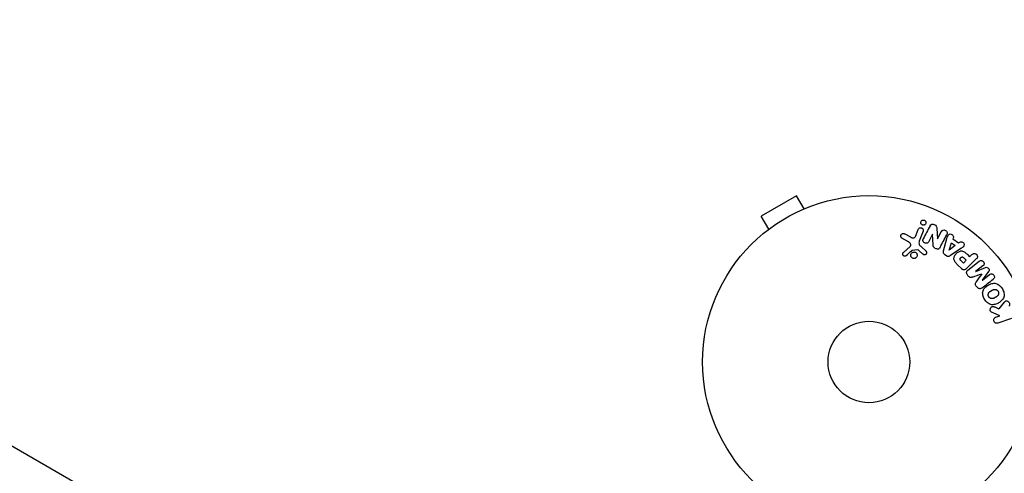
# Model space of a CAD drawing. Units: millimetres. Extents: x -5051 to 6996, y -7442 to 5813.
# Drawn here: x -1353 to -1039, y 2560 to 2704 of the extents above; entities that cross this region are included whole.
import ezdxf

# ---------------------------------------------------------------- set-up
doc = ezdxf.new("R2010")
doc.units = ezdxf.units.MM
doc.header["$LTSCALE"] = 20
doc.layers.add('2d', color=230, linetype='Continuous')

msp = doc.modelspace()

# ---------------------------------------------------------------- linework, layer by layer
at = {"layer": '2d'}
for p, q in [((-2079.86, 2986.73), (-1180.93, 2467.73)), ((-1105.07, 2648.04), (-1116.33, 2641.54)), ((-1102.67, 2643.88), (-1105.07, 2648.04)), ((-1101.31, 2644.43), (-1101.27, 2644.46)), ((-1101.27, 2644.46), (-1101.27, 2644.45)), ((-1113.93, 2637.38), (-1116.33, 2641.54)), ((-1115.13, 2636.46), (-1115.09, 2636.48)), ((-1115.13, 2636.46), (-1115.12, 2636.45)), ((-1066.92, 2635.56), (-1066.27, 2637.34)), ((-1064.75, 2636.79), (-1065.93, 2633.56)), ((-1060.33, 2637.56), (-1060.12, 2634.33)), ((-1060.1, 2634.32), (-1058.95, 2636.54)), ((-1069.36, 2633.38), (-1071.48, 2634.55)), ((-1070.58, 2635.92), (-1068.73, 2634.91)), ((-1061.68, 2635.8), (-1062.91, 2633.45)), ((-1061.67, 2635.8), (-1061.68, 2635.8)), ((-1061.5, 2632.27), (-1061.67, 2635.8)), ((-1060.12, 2634.33), (-1060.1, 2634.32)), ((-1058.17, 2630.52), (-1057.12, 2634.38)), ((-1055.06, 2634.74), (-1055.21, 2634.27)), ((-1055.21, 2634.27), (-1053.42, 2633)), ((-1053.42, 2633), (-1053.03, 2633.29)), ((-1071.01, 2629.96), (-1068.87, 2631.91)), ((-1066.4, 2630.76), (-1068.27, 2630.57)), ((-1064.78, 2629.44), (-1066.04, 2630.57)), ((-1065.28, 2631.74), (-1063.79, 2630.37)), ((-1056.4, 2630.72), (-1055.63, 2633.02)), ((-1056.38, 2630.71), (-1056.4, 2630.72)), ((-1054.46, 2632.19), (-1056.38, 2630.71)), ((-1052.7, 2631.22), (-1056.01, 2628.97)), ((-1055.63, 2633.02), (-1054.46, 2632.19)), ((-1057.3, 2628.89), (-1057.83, 2629.27)), ((-1051.89, 2626.57), (-1052.61, 2627.29)), ((-1050.96, 2627.5), (-1051.89, 2626.57)), ((-1051.75, 2628.29), (-1050.96, 2627.5)), ((-1047.76, 2627.91), (-1050.73, 2624.95)), ((-1050.6, 2629.29), (-1049.88, 2628.58)), ((-1050.41, 2624.37), (-1046.81, 2627.18)), ((-1049.88, 2628.58), (-1049.16, 2629.3)), ((-1052.42, 2624.78), (-1053.72, 2626.07)), ((-1045.65, 2625.69), (-1047.97, 2623.88)), ((-1047.97, 2623.88), (-1047.95, 2623.87)), ((-1047.95, 2623.87), (-1044.81, 2625.17)), ((-1043.82, 2623.91), (-1045.84, 2621.17)), ((-1050.31, 2622.47), (-1050.58, 2622.81)), ((-1046.01, 2623.2), (-1046.02, 2623.21)), ((-1045.84, 2621.17), (-1045.83, 2621.15)), ((-1045.83, 2621.15), (-1043.52, 2622.96)), ((-1047.51, 2618.88), (-1047.77, 2619.22)), ((-1041.88, 2612.6), (-1040.6, 2612.04)), ((-1040.26, 2609.8), (-1042.43, 2610.74)), ((-1041.52, 2609.37), (-1040.26, 2609.8)), ((-1036.55, 2608.94), (-1040.86, 2607.46))]:
    msp.add_line(p, q, dxfattribs=at)
for radius in [53, 13]:
    msp.add_circle((-1082, 2595.08), radius, dxfattribs=at)
for points, knots in [([(-1064.62, 2638.69), (-1064.67, 2638.69), (-1064.73, 2638.69), (-1064.78, 2638.71), (-1064.86, 2638.72), (-1064.95, 2638.75), (-1065.02, 2638.79), (-1065.09, 2638.83), (-1065.15, 2638.88), (-1065.2, 2638.93), (-1065.26, 2638.99), (-1065.3, 2639.05), (-1065.34, 2639.12), (-1065.38, 2639.19), (-1065.41, 2639.27), (-1065.42, 2639.35), (-1065.44, 2639.44), (-1065.44, 2639.53), (-1065.43, 2639.62), (-1065.41, 2639.72), (-1065.38, 2639.81), (-1065.33, 2639.9), (-1065.28, 2639.99), (-1065.21, 2640.07), (-1065.12, 2640.14), (-1065.04, 2640.2), (-1064.94, 2640.25), (-1064.83, 2640.28), (-1064.77, 2640.3), (-1064.7, 2640.31), (-1064.63, 2640.31)], [0.5, 0.5, 0.5, 0.5, 0.5308264, 0.5308264, 0.5308264, 0.5764939, 0.5764939, 0.5764939, 0.619222, 0.619222, 0.619222, 0.6634255, 0.6634255, 0.6634255, 0.7123401, 0.7123401, 0.7123401, 0.7680844, 0.7680844, 0.7680844, 0.8308981, 0.8308981, 0.8308981, 0.8977418, 0.8977418, 0.8977418, 0.9621491, 0.9621491, 0.9621491, 1, 1, 1, 1]), ([(-1064.63, 2640.31), (-1064.55, 2640.31), (-1064.47, 2640.3), (-1064.4, 2640.28), (-1064.32, 2640.25), (-1064.25, 2640.22), (-1064.18, 2640.18), (-1064.12, 2640.13), (-1064.06, 2640.08), (-1064.01, 2640.02), (-1063.96, 2639.96), (-1063.92, 2639.9), (-1063.89, 2639.83), (-1063.85, 2639.75), (-1063.83, 2639.67), (-1063.82, 2639.58), (-1063.81, 2639.49), (-1063.82, 2639.4), (-1063.84, 2639.31), (-1063.86, 2639.21), (-1063.91, 2639.12), (-1063.97, 2639.03), (-1064.03, 2638.95), (-1064.11, 2638.87), (-1064.2, 2638.81), (-1064.29, 2638.76), (-1064.39, 2638.72), (-1064.5, 2638.7), (-1064.54, 2638.69), (-1064.58, 2638.69), (-1064.62, 2638.69)], [0, 0, 0, 0, 0.0433665, 0.0433665, 0.0433665, 0.0868094, 0.0868094, 0.0868094, 0.1295054, 0.1295054, 0.1295054, 0.1746613, 0.1746613, 0.1746613, 0.2253036, 0.2253036, 0.2253036, 0.2831823, 0.2831823, 0.2831823, 0.3477345, 0.3477345, 0.3477345, 0.4147773, 0.4147773, 0.4147773, 0.4773892, 0.4773892, 0.4773892, 0.5, 0.5, 0.5, 0.5]), ([(-1066.27, 2637.34), (-1066.24, 2637.44), (-1066.18, 2637.53), (-1066.11, 2637.6), (-1066.05, 2637.68), (-1065.96, 2637.74), (-1065.86, 2637.79), (-1065.77, 2637.83), (-1065.67, 2637.86), (-1065.57, 2637.87), (-1065.48, 2637.88), (-1065.38, 2637.87), (-1065.3, 2637.84), (-1065.22, 2637.82), (-1065.14, 2637.78), (-1065.07, 2637.74), (-1065.01, 2637.7), (-1064.95, 2637.64), (-1064.9, 2637.59), (-1064.84, 2637.52), (-1064.8, 2637.46), (-1064.77, 2637.38), (-1064.74, 2637.31), (-1064.72, 2637.22), (-1064.71, 2637.14), (-1064.7, 2637.05), (-1064.71, 2636.95), (-1064.73, 2636.87), (-1064.74, 2636.84), (-1064.75, 2636.81), (-1064.75, 2636.79)], [0, 0, 0, 0, 0.128283, 0.128283, 0.128283, 0.257197, 0.257197, 0.257197, 0.376438, 0.376438, 0.376438, 0.47937, 0.47937, 0.47937, 0.570293, 0.570293, 0.570293, 0.657943, 0.657943, 0.657943, 0.74995, 0.74995, 0.74995, 0.851832, 0.851832, 0.851832, 0.966572, 0.966572, 0.966572, 1, 1, 1, 1]), ([(-1062.5, 2638.49), (-1062.39, 2638.71), (-1062.23, 2638.94), (-1061.71, 2639.06), (-1061.41, 2638.98), (-1060.89, 2638.73), (-1060.64, 2638.56), (-1060.37, 2638.08), (-1060.35, 2637.82), (-1060.33, 2637.56)], [0, 0, 0, 0, 0.25, 0.25, 0.5, 0.5, 0.75, 0.75, 1, 1, 1, 1]), ([(-1058.95, 2636.54), (-1058.83, 2636.77), (-1058.68, 2636.98), (-1058.18, 2637.18), (-1057.87, 2637.15), (-1057.34, 2636.88), (-1057.13, 2636.64), (-1056.99, 2636.11), (-1057.08, 2635.86), (-1057.2, 2635.63)], [0, 0, 0, 0, 0.25, 0.25, 0.5, 0.5, 0.75, 0.75, 1, 1, 1, 1]), ([(-1071.48, 2634.55), (-1071.54, 2634.59), (-1071.59, 2634.63), (-1071.64, 2634.68), (-1071.68, 2634.73), (-1071.72, 2634.79), (-1071.75, 2634.85), (-1071.79, 2634.94), (-1071.82, 2635.04), (-1071.83, 2635.14), (-1071.84, 2635.24), (-1071.83, 2635.34), (-1071.81, 2635.44), (-1071.78, 2635.55), (-1071.73, 2635.65), (-1071.66, 2635.74), (-1071.6, 2635.82), (-1071.52, 2635.88), (-1071.44, 2635.94), (-1071.35, 2635.99), (-1071.25, 2636.03), (-1071.14, 2636.05), (-1071.07, 2636.06), (-1071, 2636.06), (-1070.92, 2636.05), (-1070.83, 2636.03), (-1070.74, 2636), (-1070.66, 2635.96), (-1070.63, 2635.95), (-1070.6, 2635.94), (-1070.58, 2635.92)], [0, 0, 0, 0, 0.078905, 0.078905, 0.078905, 0.156895, 0.156895, 0.156895, 0.278767, 0.278767, 0.278767, 0.402824, 0.402824, 0.402824, 0.540222, 0.540222, 0.540222, 0.661123, 0.661123, 0.661123, 0.781936, 0.781936, 0.781936, 0.864404, 0.864404, 0.864404, 0.968184, 0.968184, 0.968184, 1, 1, 1, 1]), ([(-1068.87, 2631.91), (-1068.8, 2631.97), (-1068.75, 2632.05), (-1068.71, 2632.13), (-1068.67, 2632.2), (-1068.66, 2632.29), (-1068.65, 2632.37), (-1068.65, 2632.44), (-1068.67, 2632.52), (-1068.69, 2632.59), (-1068.72, 2632.7), (-1068.78, 2632.81), (-1068.85, 2632.91), (-1068.95, 2633.06), (-1069.08, 2633.19), (-1069.23, 2633.3), (-1069.27, 2633.33), (-1069.32, 2633.35), (-1069.36, 2633.38)], [0, 0, 0, 0, 0.155271, 0.155271, 0.155271, 0.300602, 0.300602, 0.300602, 0.425017, 0.425017, 0.425017, 0.625972, 0.625972, 0.625972, 0.919161, 0.919161, 0.919161, 1, 1, 1, 1]), ([(-1068.73, 2634.91), (-1068.55, 2634.81), (-1068.36, 2634.72), (-1067.96, 2634.59), (-1067.74, 2634.58), (-1067.38, 2634.75), (-1067.25, 2634.9), (-1067.06, 2635.22), (-1066.98, 2635.38), (-1066.92, 2635.56)], [0, 0, 0, 0, 0.25, 0.25, 0.5, 0.5, 0.75, 0.75, 1, 1, 1, 1]), ([(-1065.93, 2633.56), (-1066.04, 2633.25), (-1066.09, 2632.9), (-1065.83, 2632.25), (-1065.55, 2631.99), (-1065.28, 2631.74)], [0, 0, 0, 0, 0.5, 0.5, 1, 1, 1, 1]), ([(-1062.91, 2633.45), (-1062.98, 2633.32), (-1063.05, 2633.19), (-1063.16, 2633.09), (-1063.22, 2633.03), (-1063.28, 2632.99), (-1063.35, 2632.95), (-1063.42, 2632.92), (-1063.51, 2632.9), (-1063.59, 2632.89), (-1063.69, 2632.89), (-1063.8, 2632.9), (-1063.9, 2632.92), (-1064.03, 2632.95), (-1064.16, 2633), (-1064.28, 2633.07), (-1064.39, 2633.13), (-1064.5, 2633.22), (-1064.59, 2633.32), (-1064.66, 2633.39), (-1064.71, 2633.47), (-1064.75, 2633.55), (-1064.79, 2633.62), (-1064.81, 2633.7), (-1064.81, 2633.77), (-1064.82, 2633.87), (-1064.81, 2633.96), (-1064.78, 2634.05), (-1064.75, 2634.16), (-1064.71, 2634.26), (-1064.65, 2634.36)], [0, 0, 0, 0, 0.149047, 0.149047, 0.149047, 0.224258, 0.224258, 0.224258, 0.300011, 0.300011, 0.300011, 0.394683, 0.394683, 0.394683, 0.514913, 0.514913, 0.514913, 0.635701, 0.635701, 0.635701, 0.72283, 0.72283, 0.72283, 0.796261, 0.796261, 0.796261, 0.886016, 0.886016, 0.886016, 1, 1, 1, 1]), ([(-1057.12, 2634.38), (-1057.05, 2634.66), (-1056.97, 2634.95), (-1056.75, 2635.49), (-1056.57, 2635.74), (-1055.99, 2635.94), (-1055.62, 2635.81), (-1055.12, 2635.36), (-1054.96, 2635.02), (-1055.06, 2634.74)], [0, 0, 0, 0, 0.25, 0.25, 0.5, 0.5, 0.75, 0.75, 1, 1, 1, 1]), ([(-1053.03, 2633.29), (-1052.79, 2633.47), (-1052.42, 2633.43), (-1051.98, 2633.18), (-1051.84, 2633.07), (-1051.64, 2632.81), (-1051.59, 2632.64), (-1051.59, 2632.18), (-1051.77, 2631.93), (-1052.21, 2631.55), (-1052.45, 2631.38), (-1052.7, 2631.22)], [0, 0, 0, 0, 0.25, 0.25, 0.375, 0.375, 0.5, 0.5, 0.75, 0.75, 1, 1, 1, 1]), ([(-1068.27, 2630.57), (-1068.29, 2630.56), (-1068.31, 2630.56), (-1068.33, 2630.55), (-1068.34, 2630.54), (-1068.36, 2630.53), (-1068.37, 2630.52)], [0, 0, 0, 0, 0.529214, 0.529214, 0.529214, 1, 1, 1, 1]), ([(-1066.04, 2630.57), (-1066.07, 2630.6), (-1066.1, 2630.62), (-1066.13, 2630.65), (-1066.16, 2630.68), (-1066.2, 2630.71), (-1066.24, 2630.73), (-1066.27, 2630.74), (-1066.3, 2630.75), (-1066.33, 2630.76), (-1066.36, 2630.76), (-1066.38, 2630.76), (-1066.4, 2630.76)], [0, 0, 0, 0, 0.271486, 0.271486, 0.271486, 0.613888, 0.613888, 0.613888, 0.826923, 0.826923, 0.826923, 1, 1, 1, 1]), ([(-1063.79, 2630.37), (-1063.75, 2630.33), (-1063.71, 2630.28), (-1063.69, 2630.23), (-1063.66, 2630.18), (-1063.64, 2630.13), (-1063.63, 2630.07), (-1063.61, 2629.99), (-1063.61, 2629.9), (-1063.62, 2629.82), (-1063.64, 2629.73), (-1063.66, 2629.65), (-1063.7, 2629.57), (-1063.75, 2629.5), (-1063.81, 2629.43), (-1063.88, 2629.37), (-1063.94, 2629.32), (-1064.02, 2629.29), (-1064.09, 2629.26), (-1064.17, 2629.24), (-1064.26, 2629.23), (-1064.35, 2629.23), (-1064.41, 2629.23), (-1064.47, 2629.25), (-1064.52, 2629.27), (-1064.59, 2629.3), (-1064.66, 2629.34), (-1064.72, 2629.39), (-1064.74, 2629.41), (-1064.76, 2629.42), (-1064.78, 2629.44)], [0, 0, 0, 0, 0.082221, 0.082221, 0.082221, 0.163511, 0.163511, 0.163511, 0.287426, 0.287426, 0.287426, 0.413061, 0.413061, 0.413061, 0.546586, 0.546586, 0.546586, 0.661904, 0.661904, 0.661904, 0.780544, 0.780544, 0.780544, 0.862621, 0.862621, 0.862621, 0.966358, 0.966358, 0.966358, 1, 1, 1, 1]), ([(-1059.28, 2631.64), (-1059.35, 2631.51), (-1059.43, 2631.38), (-1059.54, 2631.27), (-1059.59, 2631.21), (-1059.66, 2631.16), (-1059.74, 2631.12), (-1059.81, 2631.08), (-1059.9, 2631.06), (-1059.99, 2631.05), (-1060.09, 2631.04), (-1060.21, 2631.05), (-1060.32, 2631.08), (-1060.5, 2631.12), (-1060.68, 2631.19), (-1060.84, 2631.28), (-1060.96, 2631.34), (-1061.08, 2631.42), (-1061.18, 2631.51), (-1061.25, 2631.58), (-1061.32, 2631.66), (-1061.36, 2631.75), (-1061.41, 2631.83), (-1061.44, 2631.92), (-1061.46, 2632.02), (-1061.48, 2632.1), (-1061.49, 2632.19), (-1061.5, 2632.27)], [0, 0, 0, 0, 0.1575, 0.1575, 0.1575, 0.241033, 0.241033, 0.241033, 0.325709, 0.325709, 0.325709, 0.429473, 0.429473, 0.429473, 0.603377, 0.603377, 0.603377, 0.728155, 0.728155, 0.728155, 0.821685, 0.821685, 0.821685, 0.914881, 0.914881, 0.914881, 1, 1, 1, 1]), ([(-1057.83, 2629.27), (-1057.91, 2629.33), (-1057.99, 2629.4), (-1058.05, 2629.48), (-1058.11, 2629.56), (-1058.16, 2629.65), (-1058.19, 2629.75), (-1058.22, 2629.84), (-1058.24, 2629.93), (-1058.24, 2630.02), (-1058.25, 2630.19), (-1058.21, 2630.36), (-1058.17, 2630.52)], [0, 0, 0, 0, 0.210571, 0.210571, 0.210571, 0.422328, 0.422328, 0.422328, 0.621156, 0.621156, 0.621156, 1, 1, 1, 1]), ([(-1053.72, 2626.07), (-1053.98, 2626.33), (-1054.24, 2626.6), (-1054.68, 2627.19), (-1054.85, 2627.52), (-1054.93, 2628.21), (-1054.84, 2628.55), (-1054.57, 2629.14), (-1054.38, 2629.41), (-1053.93, 2629.87), (-1053.67, 2630.07), (-1053.08, 2630.37), (-1052.75, 2630.47), (-1052.05, 2630.43), (-1051.71, 2630.25), (-1051.12, 2629.82), (-1050.86, 2629.56), (-1050.6, 2629.29)], [0, 0, 0, 0, 0.125, 0.125, 0.25, 0.25, 0.375, 0.375, 0.5, 0.5, 0.625, 0.625, 0.75, 0.75, 0.875, 0.875, 1, 1, 1, 1]), ([(-1070.09, 2628.98), (-1070.15, 2628.92), (-1070.22, 2628.87), (-1070.3, 2628.84), (-1070.36, 2628.81), (-1070.43, 2628.79), (-1070.5, 2628.79), (-1070.56, 2628.78), (-1070.63, 2628.79), (-1070.7, 2628.81), (-1070.77, 2628.82), (-1070.83, 2628.85), (-1070.89, 2628.88), (-1070.95, 2628.92), (-1071.01, 2628.97), (-1071.06, 2629.02), (-1071.1, 2629.07), (-1071.14, 2629.13), (-1071.16, 2629.19), (-1071.19, 2629.25), (-1071.21, 2629.32), (-1071.21, 2629.39), (-1071.22, 2629.47), (-1071.22, 2629.56), (-1071.2, 2629.64), (-1071.18, 2629.72), (-1071.14, 2629.8), (-1071.09, 2629.87), (-1071.07, 2629.9), (-1071.04, 2629.93), (-1071.01, 2629.96)], [0, 0, 0, 0, 0.121966, 0.121966, 0.121966, 0.214779, 0.214779, 0.214779, 0.307643, 0.307643, 0.307643, 0.401902, 0.401902, 0.401902, 0.50199, 0.50199, 0.50199, 0.594015, 0.594015, 0.594015, 0.695052, 0.695052, 0.695052, 0.816614, 0.816614, 0.816614, 0.940808, 0.940808, 0.940808, 1, 1, 1, 1]), ([(-1067.38, 2628.07), (-1067.44, 2628.05), (-1067.52, 2628.04), (-1067.59, 2628.04), (-1067.7, 2628.03), (-1067.82, 2628.05), (-1067.93, 2628.09), (-1068.04, 2628.12), (-1068.14, 2628.17), (-1068.22, 2628.23), (-1068.31, 2628.29), (-1068.39, 2628.37), (-1068.45, 2628.45), (-1068.52, 2628.54), (-1068.57, 2628.64), (-1068.6, 2628.74), (-1068.64, 2628.84), (-1068.66, 2628.95), (-1068.66, 2629.06), (-1068.66, 2629.18), (-1068.64, 2629.3), (-1068.6, 2629.41), (-1068.56, 2629.53), (-1068.5, 2629.64), (-1068.42, 2629.74), (-1068.33, 2629.83), (-1068.23, 2629.92), (-1068.12, 2629.98), (-1068.04, 2630.02), (-1067.96, 2630.06), (-1067.87, 2630.08)], [0.5, 0.5, 0.5, 0.5, 0.5325, 0.5325, 0.5325, 0.5843306, 0.5843306, 0.5843306, 0.6325858, 0.6325858, 0.6325858, 0.6798809, 0.6798809, 0.6798809, 0.7287596, 0.7287596, 0.7287596, 0.781079, 0.781079, 0.781079, 0.8376169, 0.8376169, 0.8376169, 0.8975665, 0.8975665, 0.8975665, 0.9583179, 0.9583179, 0.9583179, 1, 1, 1, 1]), ([(-1067.87, 2630.08), (-1067.76, 2630.1), (-1067.65, 2630.11), (-1067.54, 2630.1), (-1067.43, 2630.1), (-1067.32, 2630.07), (-1067.22, 2630.03), (-1067.12, 2629.98), (-1067.03, 2629.93), (-1066.95, 2629.86), (-1066.86, 2629.79), (-1066.8, 2629.7), (-1066.74, 2629.62), (-1066.68, 2629.52), (-1066.64, 2629.42), (-1066.62, 2629.32), (-1066.59, 2629.21), (-1066.58, 2629.09), (-1066.59, 2628.98), (-1066.6, 2628.86), (-1066.63, 2628.74), (-1066.68, 2628.63), (-1066.74, 2628.52), (-1066.81, 2628.41), (-1066.9, 2628.33), (-1067, 2628.24), (-1067.11, 2628.17), (-1067.22, 2628.12), (-1067.27, 2628.1), (-1067.32, 2628.08), (-1067.38, 2628.07)], [0, 0, 0, 0, 0.0492127, 0.0492127, 0.0492127, 0.0985629, 0.0985629, 0.0985629, 0.1461901, 0.1461901, 0.1461901, 0.1936729, 0.1936729, 0.1936729, 0.2434261, 0.2434261, 0.2434261, 0.2970519, 0.2970519, 0.2970519, 0.3548805, 0.3548805, 0.3548805, 0.415485, 0.415485, 0.415485, 0.4757831, 0.4757831, 0.4757831, 0.5, 0.5, 0.5, 0.5]), ([(-1056.01, 2628.97), (-1056.1, 2628.91), (-1056.2, 2628.85), (-1056.3, 2628.8), (-1056.41, 2628.75), (-1056.52, 2628.71), (-1056.64, 2628.7), (-1056.74, 2628.69), (-1056.84, 2628.7), (-1056.93, 2628.72), (-1057.02, 2628.74), (-1057.12, 2628.78), (-1057.2, 2628.83), (-1057.24, 2628.85), (-1057.27, 2628.87), (-1057.3, 2628.89)], [0, 0, 0, 0, 0.258514, 0.258514, 0.258514, 0.521139, 0.521139, 0.521139, 0.723781, 0.723781, 0.723781, 0.926502, 0.926502, 0.926502, 1, 1, 1, 1]), ([(-1052.61, 2627.29), (-1052.63, 2627.32), (-1052.67, 2627.35), (-1052.69, 2627.38), (-1052.71, 2627.39), (-1052.71, 2627.4), (-1052.72, 2627.4), (-1052.72, 2627.4), (-1052.74, 2627.42), (-1052.77, 2627.45), (-1052.79, 2627.49), (-1052.81, 2627.5), (-1052.81, 2627.51), (-1052.82, 2627.51), (-1052.84, 2627.54), (-1052.86, 2627.57), (-1052.88, 2627.6), (-1052.89, 2627.62), (-1052.9, 2627.63), (-1052.93, 2627.69), (-1052.94, 2627.74), (-1052.95, 2627.81), (-1052.95, 2627.84), (-1052.95, 2627.88), (-1052.95, 2627.9), (-1052.94, 2627.92), (-1052.93, 2627.95), (-1052.93, 2627.98), (-1052.91, 2628.01), (-1052.9, 2628.03), (-1052.9, 2628.04), (-1052.88, 2628.07), (-1052.87, 2628.09), (-1052.85, 2628.13), (-1052.83, 2628.15), (-1052.8, 2628.21), (-1052.77, 2628.24), (-1052.72, 2628.29), (-1052.71, 2628.31), (-1052.67, 2628.34), (-1052.66, 2628.35), (-1052.62, 2628.38), (-1052.59, 2628.4), (-1052.57, 2628.42), (-1052.55, 2628.44), (-1052.54, 2628.44), (-1052.51, 2628.46), (-1052.48, 2628.48), (-1052.45, 2628.49), (-1052.43, 2628.5), (-1052.42, 2628.51), (-1052.39, 2628.52), (-1052.35, 2628.53), (-1052.32, 2628.54), (-1052.3, 2628.54), (-1052.29, 2628.55), (-1052.25, 2628.55), (-1052.23, 2628.55), (-1052.18, 2628.55), (-1052.15, 2628.54), (-1052.11, 2628.53), (-1052.07, 2628.52), (-1052.04, 2628.5), (-1052.02, 2628.49), (-1052, 2628.48), (-1051.97, 2628.47), (-1051.94, 2628.45), (-1051.91, 2628.42), (-1051.89, 2628.41), (-1051.88, 2628.4), (-1051.83, 2628.36), (-1051.79, 2628.33), (-1051.75, 2628.29)], [0, 0, 0, 0, 0.03125, 0.046875, 0.054688, 0.058594, 0.058594, 0.0625, 0.0625, 0.09375, 0.109375, 0.117188, 0.117188, 0.125, 0.125, 0.15625, 0.171875, 0.171875, 0.1875, 0.1875, 0.25, 0.25, 0.28125, 0.296875, 0.296875, 0.3125, 0.3125, 0.34375, 0.359375, 0.359375, 0.375, 0.375, 0.40625, 0.40625, 0.4375, 0.4375, 0.5, 0.5, 0.53125, 0.53125, 0.5625, 0.5625, 0.59375, 0.609375, 0.609375, 0.625, 0.625, 0.65625, 0.671875, 0.671875, 0.6875, 0.6875, 0.71875, 0.734375, 0.734375, 0.75, 0.75, 0.78125, 0.78125, 0.8125, 0.8125, 0.84375, 0.859375, 0.859375, 0.875, 0.875, 0.90625, 0.921875, 0.921875, 0.9375, 0.9375, 1, 1, 1, 1]), ([(-1049.16, 2629.3), (-1049.05, 2629.41), (-1048.93, 2629.51), (-1048.79, 2629.58), (-1048.7, 2629.62), (-1048.61, 2629.65), (-1048.51, 2629.66), (-1048.41, 2629.67), (-1048.3, 2629.66), (-1048.2, 2629.64), (-1048.09, 2629.61), (-1047.99, 2629.57), (-1047.9, 2629.51), (-1047.8, 2629.46), (-1047.71, 2629.38), (-1047.64, 2629.3), (-1047.58, 2629.22), (-1047.53, 2629.14), (-1047.49, 2629.05), (-1047.45, 2628.96), (-1047.42, 2628.86), (-1047.41, 2628.76), (-1047.39, 2628.65), (-1047.4, 2628.55), (-1047.42, 2628.45), (-1047.44, 2628.35), (-1047.48, 2628.27), (-1047.53, 2628.19), (-1047.6, 2628.09), (-1047.68, 2627.99), (-1047.76, 2627.91)], [0, 0, 0, 0, 0.150582, 0.150582, 0.150582, 0.244297, 0.244297, 0.244297, 0.338108, 0.338108, 0.338108, 0.43157, 0.43157, 0.43157, 0.526276, 0.526276, 0.526276, 0.608642, 0.608642, 0.608642, 0.696468, 0.696468, 0.696468, 0.792269, 0.792269, 0.792269, 0.881826, 0.881826, 0.881826, 1, 1, 1, 1]), ([(-1046.81, 2627.18), (-1046.71, 2627.26), (-1046.59, 2627.34), (-1046.45, 2627.38), (-1046.38, 2627.4), (-1046.29, 2627.41), (-1046.21, 2627.41), (-1046.12, 2627.4), (-1046.04, 2627.38), (-1045.96, 2627.35), (-1045.87, 2627.31), (-1045.79, 2627.26), (-1045.71, 2627.21), (-1045.63, 2627.14), (-1045.55, 2627.06), (-1045.48, 2626.97), (-1045.42, 2626.89), (-1045.37, 2626.79), (-1045.34, 2626.69), (-1045.3, 2626.59), (-1045.28, 2626.48), (-1045.28, 2626.38), (-1045.28, 2626.28), (-1045.29, 2626.17), (-1045.33, 2626.08), (-1045.36, 2626), (-1045.41, 2625.93), (-1045.46, 2625.87), (-1045.52, 2625.8), (-1045.58, 2625.75), (-1045.65, 2625.69)], [0, 0, 0, 0, 0.149412, 0.149412, 0.149412, 0.234669, 0.234669, 0.234669, 0.319552, 0.319552, 0.319552, 0.409122, 0.409122, 0.409122, 0.510496, 0.510496, 0.510496, 0.610839, 0.610839, 0.610839, 0.713767, 0.713767, 0.713767, 0.817551, 0.817551, 0.817551, 0.907085, 0.907085, 0.907085, 1, 1, 1, 1]), ([(-1050.73, 2624.95), (-1050.86, 2624.81), (-1051.01, 2624.68), (-1051.18, 2624.58), (-1051.28, 2624.52), (-1051.38, 2624.47), (-1051.49, 2624.45), (-1051.58, 2624.42), (-1051.67, 2624.42), (-1051.76, 2624.42), (-1051.86, 2624.43), (-1051.95, 2624.46), (-1052.04, 2624.5), (-1052.15, 2624.55), (-1052.25, 2624.62), (-1052.34, 2624.7), (-1052.37, 2624.72), (-1052.4, 2624.75), (-1052.42, 2624.78)], [0, 0, 0, 0, 0.31317, 0.31317, 0.31317, 0.49167, 0.49167, 0.49167, 0.632378, 0.632378, 0.632378, 0.773792, 0.773792, 0.773792, 0.946691, 0.946691, 0.946691, 1, 1, 1, 1]), ([(-1050.58, 2622.81), (-1050.66, 2622.91), (-1050.73, 2623.03), (-1050.78, 2623.15), (-1050.82, 2623.27), (-1050.85, 2623.4), (-1050.85, 2623.53), (-1050.85, 2623.64), (-1050.83, 2623.76), (-1050.8, 2623.86), (-1050.76, 2623.96), (-1050.7, 2624.06), (-1050.64, 2624.14), (-1050.57, 2624.23), (-1050.49, 2624.3), (-1050.41, 2624.37)], [0, 0, 0, 0, 0.211935, 0.211935, 0.211935, 0.42554, 0.42554, 0.42554, 0.616183, 0.616183, 0.616183, 0.804578, 0.804578, 0.804578, 1, 1, 1, 1]), ([(-1044.81, 2625.17), (-1044.65, 2625.23), (-1044.48, 2625.28), (-1044.13, 2625.19), (-1043.98, 2625.05), (-1043.74, 2624.74), (-1043.64, 2624.56), (-1043.63, 2624.2), (-1043.72, 2624.04), (-1043.82, 2623.91)], [0, 0, 0, 0, 0.25, 0.25, 0.5, 0.5, 0.75, 0.75, 1, 1, 1, 1]), ([(-1048.99, 2622.14), (-1049.1, 2622.1), (-1049.22, 2622.06), (-1049.35, 2622.03), (-1049.44, 2622.01), (-1049.53, 2622), (-1049.62, 2622), (-1049.7, 2622.01), (-1049.77, 2622.03), (-1049.84, 2622.06), (-1049.92, 2622.1), (-1050, 2622.15), (-1050.07, 2622.21), (-1050.16, 2622.29), (-1050.24, 2622.38), (-1050.31, 2622.47)], [0, 0, 0, 0, 0.262214, 0.262214, 0.262214, 0.45352, 0.45352, 0.45352, 0.59911, 0.59911, 0.59911, 0.778355, 0.778355, 0.778355, 1, 1, 1, 1]), ([(-1043.52, 2622.96), (-1043.41, 2623.05), (-1043.29, 2623.12), (-1043.16, 2623.16), (-1043.07, 2623.18), (-1042.99, 2623.19), (-1042.9, 2623.18), (-1042.81, 2623.17), (-1042.72, 2623.15), (-1042.63, 2623.11), (-1042.54, 2623.07), (-1042.45, 2623.02), (-1042.37, 2622.95), (-1042.29, 2622.88), (-1042.21, 2622.8), (-1042.15, 2622.7), (-1042.09, 2622.61), (-1042.05, 2622.51), (-1042.02, 2622.41), (-1041.99, 2622.31), (-1041.97, 2622.2), (-1041.98, 2622.09), (-1041.98, 2622), (-1042.01, 2621.9), (-1042.05, 2621.82), (-1042.09, 2621.73), (-1042.16, 2621.65), (-1042.23, 2621.58), (-1042.27, 2621.54), (-1042.31, 2621.51), (-1042.36, 2621.47)], [0, 0, 0, 0, 0.149557, 0.149557, 0.149557, 0.240892, 0.240892, 0.240892, 0.331834, 0.331834, 0.331834, 0.428634, 0.428634, 0.428634, 0.53396, 0.53396, 0.53396, 0.633918, 0.633918, 0.633918, 0.73669, 0.73669, 0.73669, 0.833499, 0.833499, 0.833499, 0.94118, 0.94118, 0.94118, 1, 1, 1, 1]), ([(-1047.77, 2619.22), (-1047.86, 2619.33), (-1047.94, 2619.44), (-1047.99, 2619.57), (-1048.03, 2619.65), (-1048.05, 2619.73), (-1048.06, 2619.81), (-1048.07, 2619.89), (-1048.07, 2619.97), (-1048.05, 2620.05), (-1048.01, 2620.18), (-1047.95, 2620.3), (-1047.87, 2620.42), (-1047.84, 2620.48), (-1047.81, 2620.53), (-1047.77, 2620.58)], [0, 0, 0, 0, 0.262144, 0.262144, 0.262144, 0.418954, 0.418954, 0.418954, 0.577827, 0.577827, 0.577827, 0.864518, 0.864518, 0.864518, 1, 1, 1, 1]), ([(-1045.95, 2618.67), (-1046.07, 2618.57), (-1046.2, 2618.5), (-1046.35, 2618.45), (-1046.45, 2618.42), (-1046.57, 2618.4), (-1046.68, 2618.41), (-1046.8, 2618.42), (-1046.91, 2618.45), (-1047.02, 2618.49), (-1047.13, 2618.54), (-1047.23, 2618.6), (-1047.32, 2618.68), (-1047.39, 2618.74), (-1047.45, 2618.81), (-1047.51, 2618.88)], [0, 0, 0, 0, 0.270608, 0.270608, 0.270608, 0.467141, 0.467141, 0.467141, 0.66447, 0.66447, 0.66447, 0.851846, 0.851846, 0.851846, 1, 1, 1, 1]), ([(-1045.15, 2615.1), (-1045.39, 2615.51), (-1045.58, 2615.95), (-1045.77, 2616.88), (-1045.76, 2617.35), (-1045.48, 2618.19), (-1045.22, 2618.54), (-1044.63, 2619.15), (-1044.29, 2619.39), (-1043.57, 2619.8), (-1043.19, 2619.97), (-1042.38, 2620.17), (-1041.95, 2620.21), (-1040.65, 2619.93), (-1039.93, 2619.19), (-1039.46, 2618.37)], [0, 0, 0, 0, 0.0625, 0.0625, 0.125, 0.125, 0.1875, 0.1875, 0.25, 0.25, 0.3125, 0.3125, 0.375, 0.375, 0.5, 0.5, 0.5, 0.5]), ([(-1039.46, 2618.37), (-1039.23, 2617.96), (-1039.04, 2617.52), (-1038.85, 2616.6), (-1038.86, 2616.12), (-1039.14, 2615.29), (-1039.39, 2614.94), (-1039.97, 2614.34), (-1040.31, 2614.09), (-1041.02, 2613.68), (-1041.41, 2613.51), (-1042.22, 2613.31), (-1042.66, 2613.27), (-1043.51, 2613.45), (-1043.93, 2613.68), (-1044.62, 2614.3), (-1044.91, 2614.68), (-1045.15, 2615.1)], [0.5, 0.5, 0.5, 0.5, 0.5625, 0.5625, 0.625, 0.625, 0.6875, 0.6875, 0.75, 0.75, 0.8125, 0.8125, 0.875, 0.875, 0.9375, 0.9375, 1, 1, 1, 1]), ([(-1043.81, 2615.87), (-1043.84, 2615.92), (-1043.86, 2615.97), (-1043.9, 2616.07), (-1043.92, 2616.12), (-1043.94, 2616.23), (-1043.95, 2616.28), (-1043.96, 2616.39), (-1043.97, 2616.45), (-1043.96, 2616.6), (-1043.95, 2616.71), (-1043.91, 2616.86), (-1043.89, 2616.93), (-1043.85, 2617), (-1043.83, 2617.05), (-1043.82, 2617.07), (-1043.78, 2617.13), (-1043.74, 2617.19), (-1043.69, 2617.26), (-1043.66, 2617.29), (-1043.65, 2617.31), (-1043.64, 2617.32), (-1043.6, 2617.36), (-1043.55, 2617.41), (-1043.48, 2617.47), (-1043.45, 2617.49), (-1043.43, 2617.5), (-1043.42, 2617.51), (-1043.38, 2617.55), (-1043.32, 2617.58), (-1043.25, 2617.63), (-1043.21, 2617.66), (-1043.19, 2617.67), (-1043.18, 2617.67), (-1043.18, 2617.68), (-1043.15, 2617.69), (-1043.12, 2617.71), (-1043.09, 2617.73), (-1043.07, 2617.74), (-1043.06, 2617.75), (-1043.05, 2617.75), (-1043.04, 2617.76), (-1043.02, 2617.77), (-1042.98, 2617.79), (-1042.95, 2617.81), (-1042.94, 2617.82), (-1042.89, 2617.85), (-1042.85, 2617.87), (-1042.82, 2617.89), (-1042.81, 2617.89), (-1042.8, 2617.9), (-1042.8, 2617.9), (-1042.77, 2617.91), (-1042.74, 2617.93), (-1042.71, 2617.95), (-1042.69, 2617.96), (-1042.68, 2617.96), (-1042.62, 2617.99), (-1042.55, 2618.03), (-1042.48, 2618.06), (-1042.45, 2618.08), (-1042.43, 2618.09), (-1042.42, 2618.09), (-1042.36, 2618.11), (-1042.29, 2618.14), (-1042.21, 2618.16), (-1042.18, 2618.17), (-1042.16, 2618.18), (-1042.15, 2618.18), (-1042.09, 2618.19), (-1042.04, 2618.2), (-1041.94, 2618.21), (-1041.89, 2618.21), (-1041.75, 2618.21), (-1041.65, 2618.2), (-1041.5, 2618.16), (-1041.45, 2618.14), (-1041.35, 2618.1), (-1041.31, 2618.08), (-1041.22, 2618.02), (-1041.15, 2617.98), (-1041.09, 2617.93), (-1041.04, 2617.89), (-1041.03, 2617.88), (-1040.93, 2617.78), (-1040.86, 2617.69), (-1040.8, 2617.6)], [0, 0, 0, 0, 0.0156406, 0.0156406, 0.0312813, 0.0312813, 0.0469219, 0.0469219, 0.0625626, 0.0625626, 0.0938438, 0.0938438, 0.1094845, 0.1173048, 0.1173048, 0.1251251, 0.1251251, 0.1407658, 0.1485861, 0.1524962, 0.1524962, 0.1564064, 0.1564064, 0.172047, 0.1798674, 0.1837775, 0.1837775, 0.1876877, 0.1876877, 0.2033283, 0.2111486, 0.2150588, 0.2170139, 0.2170139, 0.218969, 0.218969, 0.2267893, 0.2306994, 0.2326545, 0.2326545, 0.2346096, 0.2346096, 0.2424299, 0.2463401, 0.2463401, 0.2502502, 0.2502502, 0.2580706, 0.2619807, 0.2639358, 0.2639358, 0.2658909, 0.2658909, 0.2737112, 0.2776214, 0.2776214, 0.2815315, 0.2815315, 0.2971722, 0.3049925, 0.3089026, 0.3089026, 0.3128128, 0.3128128, 0.3284534, 0.3362738, 0.3401839, 0.3401839, 0.3440941, 0.3440941, 0.3597347, 0.3597347, 0.3753754, 0.3753754, 0.4066566, 0.4066566, 0.4222973, 0.4222973, 0.4379379, 0.4379379, 0.4535785, 0.4613989, 0.4613989, 0.4692192, 0.4692192, 0.5005005, 0.5005005, 0.5005005, 0.5005005]), ([(-1040.8, 2617.6), (-1040.78, 2617.55), (-1040.74, 2617.48), (-1040.72, 2617.4), (-1040.7, 2617.35), (-1040.69, 2617.32), (-1040.67, 2617.24), (-1040.66, 2617.19), (-1040.65, 2617.08), (-1040.65, 2617.03), (-1040.65, 2616.87), (-1040.67, 2616.77), (-1040.71, 2616.61), (-1040.72, 2616.57), (-1040.76, 2616.47), (-1040.78, 2616.43), (-1040.83, 2616.34), (-1040.87, 2616.28), (-1040.92, 2616.22), (-1040.95, 2616.19), (-1040.97, 2616.17), (-1040.97, 2616.16), (-1041.01, 2616.12), (-1041.06, 2616.07), (-1041.13, 2616.02), (-1041.16, 2615.99), (-1041.18, 2615.98), (-1041.19, 2615.97), (-1041.23, 2615.94), (-1041.29, 2615.9), (-1041.36, 2615.85), (-1041.39, 2615.83), (-1041.41, 2615.81), (-1041.43, 2615.81), (-1041.45, 2615.79), (-1041.48, 2615.77), (-1041.52, 2615.75), (-1041.54, 2615.74), (-1041.55, 2615.73), (-1041.56, 2615.73), (-1041.58, 2615.71), (-1041.62, 2615.69), (-1041.72, 2615.63), (-1041.76, 2615.61), (-1041.79, 2615.59), (-1041.8, 2615.59), (-1041.8, 2615.58), (-1041.8, 2615.58), (-1041.83, 2615.57), (-1041.87, 2615.55), (-1041.9, 2615.53), (-1041.92, 2615.52), (-1041.93, 2615.52), (-1041.93, 2615.51), (-1041.98, 2615.49), (-1042.05, 2615.45), (-1042.13, 2615.42), (-1042.16, 2615.4), (-1042.18, 2615.39), (-1042.18, 2615.39), (-1042.24, 2615.36), (-1042.31, 2615.34), (-1042.39, 2615.31), (-1042.43, 2615.3), (-1042.45, 2615.3), (-1042.46, 2615.3), (-1042.52, 2615.28), (-1042.57, 2615.27), (-1042.67, 2615.26), (-1042.71, 2615.26), (-1042.86, 2615.26), (-1042.96, 2615.28), (-1043.11, 2615.32), (-1043.16, 2615.34), (-1043.26, 2615.37), (-1043.3, 2615.4), (-1043.4, 2615.45), (-1043.46, 2615.49), (-1043.53, 2615.54), (-1043.57, 2615.58), (-1043.59, 2615.59), (-1043.69, 2615.69), (-1043.75, 2615.78), (-1043.81, 2615.87)], [0.5005005, 0.5005005, 0.5005005, 0.5005005, 0.5161098, 0.5239145, 0.5239145, 0.5317192, 0.5317192, 0.5473285, 0.5473285, 0.5629379, 0.5629379, 0.5941566, 0.5941566, 0.609766, 0.609766, 0.6253754, 0.6253754, 0.6409847, 0.6487894, 0.6526917, 0.6526917, 0.6565941, 0.6565941, 0.6722034, 0.6800081, 0.6839105, 0.6839105, 0.6878128, 0.6878128, 0.7034222, 0.7112268, 0.7151292, 0.7151292, 0.7190315, 0.7190315, 0.7268362, 0.7307385, 0.7326897, 0.7326897, 0.7346409, 0.7346409, 0.7502502, 0.7502502, 0.7580549, 0.7619573, 0.7639084, 0.7639084, 0.7658596, 0.7658596, 0.7736643, 0.7775666, 0.7795178, 0.7795178, 0.781469, 0.781469, 0.7970783, 0.804883, 0.8087853, 0.8087853, 0.8126877, 0.8126877, 0.828297, 0.8361017, 0.8400041, 0.8400041, 0.8439064, 0.8439064, 0.8595158, 0.8595158, 0.8751251, 0.8751251, 0.9063438, 0.9063438, 0.9219532, 0.9219532, 0.9375626, 0.9375626, 0.9531719, 0.9609766, 0.9609766, 0.9687813, 0.9687813, 1, 1, 1, 1]), ([(-1038.89, 2614.13), (-1038.81, 2614.23), (-1038.71, 2614.33), (-1038.6, 2614.4), (-1038.51, 2614.46), (-1038.41, 2614.49), (-1038.31, 2614.51), (-1038.21, 2614.53), (-1038.1, 2614.52), (-1037.99, 2614.51), (-1037.87, 2614.48), (-1037.75, 2614.44), (-1037.64, 2614.38), (-1037.54, 2614.31), (-1037.45, 2614.23), (-1037.37, 2614.13), (-1037.31, 2614.05), (-1037.26, 2613.95), (-1037.22, 2613.85), (-1037.18, 2613.75), (-1037.15, 2613.64), (-1037.14, 2613.53), (-1037.13, 2613.43), (-1037.14, 2613.32), (-1037.17, 2613.22), (-1037.19, 2613.13), (-1037.23, 2613.05), (-1037.28, 2612.97), (-1037.3, 2612.95), (-1037.31, 2612.93), (-1037.33, 2612.91)], [0, 0, 0, 0, 0.137001, 0.137001, 0.137001, 0.246393, 0.246393, 0.246393, 0.354986, 0.354986, 0.354986, 0.477177, 0.477177, 0.477177, 0.591071, 0.591071, 0.591071, 0.686744, 0.686744, 0.686744, 0.786579, 0.786579, 0.786579, 0.884953, 0.884953, 0.884953, 0.973899, 0.973899, 0.973899, 1, 1, 1, 1]), ([(-1042.43, 2610.74), (-1042.6, 2610.81), (-1042.77, 2610.89), (-1042.93, 2610.99), (-1043, 2611.04), (-1043.07, 2611.09), (-1043.13, 2611.14), (-1043.18, 2611.19), (-1043.22, 2611.25), (-1043.25, 2611.31), (-1043.28, 2611.37), (-1043.31, 2611.44), (-1043.32, 2611.51), (-1043.34, 2611.61), (-1043.34, 2611.7), (-1043.32, 2611.8), (-1043.31, 2611.94), (-1043.27, 2612.07), (-1043.21, 2612.19), (-1043.15, 2612.32), (-1043.07, 2612.43), (-1042.98, 2612.53), (-1042.91, 2612.6), (-1042.84, 2612.66), (-1042.76, 2612.7), (-1042.69, 2612.73), (-1042.62, 2612.76), (-1042.54, 2612.76), (-1042.45, 2612.77), (-1042.35, 2612.76), (-1042.25, 2612.74), (-1042.12, 2612.7), (-1042, 2612.65), (-1041.88, 2612.6)], [0, 0, 0, 0, 0.15747, 0.15747, 0.15747, 0.224864, 0.224864, 0.224864, 0.280831, 0.280831, 0.280831, 0.337178, 0.337178, 0.337178, 0.4143, 0.4143, 0.4143, 0.530418, 0.530418, 0.530418, 0.649048, 0.649048, 0.649048, 0.732954, 0.732954, 0.732954, 0.801253, 0.801253, 0.801253, 0.885427, 0.885427, 0.885427, 1, 1, 1, 1]), ([(-1040.86, 2607.46), (-1040.98, 2607.41), (-1041.11, 2607.4), (-1041.23, 2607.4), (-1041.36, 2607.41), (-1041.49, 2607.44), (-1041.61, 2607.49), (-1041.72, 2607.54), (-1041.83, 2607.62), (-1041.92, 2607.71), (-1042, 2607.79), (-1042.06, 2607.89), (-1042.11, 2607.99), (-1042.15, 2608.09), (-1042.18, 2608.19), (-1042.2, 2608.29), (-1042.21, 2608.39), (-1042.2, 2608.5), (-1042.19, 2608.59), (-1042.17, 2608.69), (-1042.13, 2608.79), (-1042.09, 2608.88), (-1042.04, 2608.97), (-1041.97, 2609.06), (-1041.9, 2609.13), (-1041.82, 2609.22), (-1041.72, 2609.28), (-1041.62, 2609.33), (-1041.59, 2609.34), (-1041.55, 2609.36), (-1041.52, 2609.37)], [0, 0, 0, 0, 0.125499, 0.125499, 0.125499, 0.251629, 0.251629, 0.251629, 0.369238, 0.369238, 0.369238, 0.472705, 0.472705, 0.472705, 0.56563, 0.56563, 0.56563, 0.655478, 0.655478, 0.655478, 0.749078, 0.749078, 0.749078, 0.851455, 0.851455, 0.851455, 0.96528, 0.96528, 0.96528, 1, 1, 1, 1])]:
    msp.add_open_spline(points, degree=3, knots=knots, dxfattribs=at)
for points in [[(-1062.5, 2638.49), (-1063.25, 2637.06), (-1063.97, 2635.68), (-1064.65, 2634.36)], [(-1059.28, 2631.64), (-1058.61, 2632.92), (-1057.92, 2634.25), (-1057.2, 2635.63)], [(-1070.09, 2628.98), (-1069.53, 2629.48), (-1068.96, 2630), (-1068.37, 2630.52)], [(-1048.99, 2622.14), (-1048.02, 2622.49), (-1047.04, 2622.85), (-1046.02, 2623.21)], [(-1046.01, 2623.2), (-1046.61, 2622.31), (-1047.2, 2621.43), (-1047.77, 2620.58)], [(-1045.95, 2618.67), (-1044.8, 2619.57), (-1043.6, 2620.5), (-1042.36, 2621.47)], [(-1038.89, 2614.13), (-1039.47, 2613.42), (-1040.04, 2612.73), (-1040.6, 2612.04)]]:
    msp.add_open_spline(points, degree=3, dxfattribs=at)

doc.saveas('drawing.dxf')
